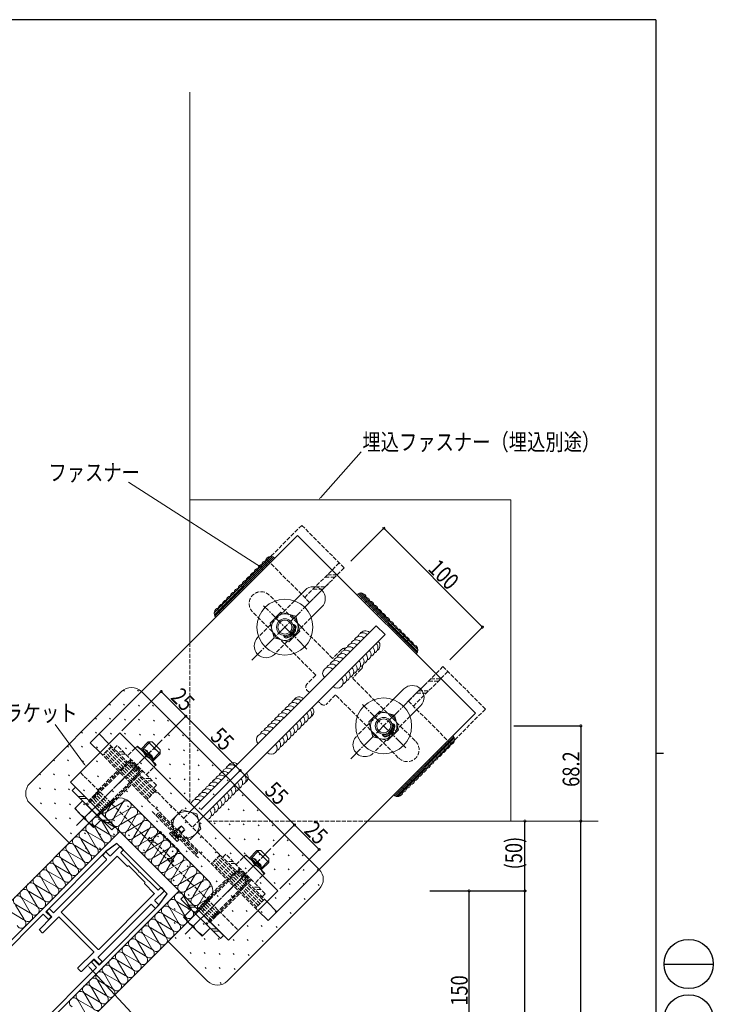
# Model space of a CAD drawing. Extents: x -2 to 1585, y 0 to 1128.
# Drawn here: x 1089 to 1585, y 418 to 1123 of the extents above; entities that cross this region are included whole.
import ezdxf

# ---------------------------------------------------------------- set-up
doc = ezdxf.new("R2010")
doc.units = 0
doc.linetypes.add('YCENTER_1', pattern=[13, 10, -1, 1, -1])
doc.linetypes.add('YHIDDEN_1', pattern=[4, 3, -1])
for name, color, linetype in [('YKK_11', 7, 'CONTINUOUS'), ('YKK_12', 2, 'CONTINUOUS'), ('YKK_13', 4, 'CONTINUOUS'), ('YKK_D', 6, 'CONTINUOUS'), ('YKK_ZWAK', 7, 'CONTINUOUS'), ('YSS_K', 3, 'CONTINUOUS')]:
    doc.layers.add(name, color=color, linetype=linetype)
doc.styles.get("Standard").update_dxf_attribs({"font": 'ROMANS.SHX', "bigfont": 'EXTFONT.SHX'})

# ---------------------------------------------------------------- blocks, each defined once
blk = doc.blocks.new('A201')
at = {"layer": 'YKK_ZWAK', "color": 254, "linetype": 'Continuous'}
for p, q in [((571, 410), (21, 410)), ((571, 410), (571, 35)), ((571, 222.5), (573, 222.5))]:
    blk.add_line(p, q, dxfattribs=at)
at = {"layer": 'YKK_ZWAK', "color": 8, "linetype": 'Continuous'}
blk.add_line((573.13, 168.56), (585.73, 168.56), dxfattribs=at)
for centre in [(579.43, 168.56), (579.43, 154.42)]:
    blk.add_circle(centre, 6.3, dxfattribs=at)

msp = doc.modelspace()

# ---------------------------------------------------------------- linework, layer by layer
at = {"layer": 'YKK_11', "color": 7, "linetype": 'Continuous', "lineweight": 30, "ltscale": 0.5}
for p, q in [((1027.39, 408.51), (1160.39, 541.51)), ((1160.39, 541.51), (1202.82, 499.08)), ((1158.27, 533.02), (1150.14, 527.01)), ((1194.33, 496.96), (1158.27, 533.02)), ((1150.14, 527.01), (1107.36, 484.23)), ((1202.82, 499.08), (1069.82, 366.08)), ((1188.32, 488.83), (1194.33, 496.96)), ((1145.54, 446.05), (1188.32, 488.83)), ((1105.59, 482.47), (1034.52, 411.4)), ((1105.59, 482.47), (1034.52, 411.4)), ((1109.34, 478.72), (1105.59, 482.47)), ((1107.36, 484.23), (1111.1, 480.49)), ((1111.1, 480.49), (1109.34, 478.72)), ((1072.71, 373.22), (1143.77, 444.28)), ((1140.03, 448.03), (1141.79, 449.8)), ((1143.77, 444.28), (1140.03, 448.03)), ((1141.79, 449.8), (1145.54, 446.05))]:
    msp.add_line(p, q, dxfattribs=at)
at = {"layer": 'YKK_12', "color": 2, "linetype": 'Continuous', "lineweight": 13}
for p, q in [((1210.37, 1070.95), (1210.39, 779.08)), ((1502.89, 549.08), (1440.39, 549.08))]:
    msp.add_line(p, q, dxfattribs=at)
at = {"layer": 'YKK_13', "color": 4, "linetype": 'Continuous', "lineweight": 13}
for p, q in [((1210.39, 779.08), (1440.39, 779.08)), ((1210.39, 676.36), (1210.39, 779.08)), ((1440.39, 549.08), (1440.39, 779.08)), ((1287.67, 753.64), (1139.18, 605.15)), ((1287.67, 753.64), (1414.95, 626.36)), ((1268.41, 738.63), (1227.9, 698.12)), ((1269.7, 738.5), (1228.03, 696.83)), ((1270.69, 738.08), (1228.45, 695.84)), ((1292.97, 714.4), (1285.35, 706.78)), ((1373.56, 670.58), (1331.89, 712.25)), ((1373.69, 671.87), (1333.17, 712.38)), ((1373.14, 669.59), (1330.89, 711.83)), ((1267.97, 690.81), (1275.72, 698.56)), ((1275.72, 698.56), (1286.32, 695.72)), ((1297.37, 694.76), (1304.99, 702.38)), ((1270.81, 680.21), (1267.97, 690.81)), ((1286.32, 695.72), (1289.16, 685.13)), ((1343.88, 688.94), (1211.3, 556.36)), ((1289.16, 685.13), (1281.4, 677.37)), ((1350.25, 682.58), (1343.88, 688.94)), ((1350.25, 682.58), (1217.67, 550)), ((1259.03, 680.46), (1259.75, 681.18)), ((1281.4, 677.37), (1270.81, 680.21)), ((1271.05, 668.44), (1271.77, 669.16)), ((1356.06, 636.07), (1363.68, 643.69)), ((1338.68, 620.1), (1346.43, 627.85)), ((1346.43, 627.85), (1357.03, 625.01)), ((1375.7, 631.67), (1368.09, 624.05)), ((1266.46, 477.87), (1414.95, 626.36)), ((1357.03, 625.01), (1359.87, 614.42)), ((1341.52, 609.5), (1338.68, 620.1)), ((1359.87, 614.42), (1352.11, 606.66)), ((1160.39, 612.22), (1125.03, 576.87)), ((1152.61, 604.44), (1145.54, 611.51)), ((1273.53, 499.08), (1160.39, 612.22)), ((1352.11, 606.66), (1341.52, 609.5)), ((1399.39, 609.39), (1357.14, 567.14)), ((1399.81, 608.39), (1358.14, 566.72)), ((1399.93, 607.11), (1359.42, 566.6)), ((1146.25, 598.08), (1139.18, 605.15)), ((1172.91, 602.82), (1171.35, 601.26)), ((1179.62, 596.1), (1172.91, 602.82)), ((1180.75, 605.72), (1175.38, 600.34)), ((1182.1, 605.72), (1176.05, 599.67)), ((1176.94, 600.19), (1183.72, 593.42)), ((1178.21, 600.34), (1183.87, 594.68)), ((1180.75, 605.72), (1189.24, 597.23)), ((1183.58, 605.72), (1180.75, 605.72)), ((1189.24, 600.06), (1183.58, 605.72)), ((1189.24, 597.23), (1189.24, 600.06)), ((1186.34, 589.38), (1179.62, 596.1)), ((1189.24, 598.57), (1183.19, 592.53)), ((1183.87, 591.86), (1189.24, 597.23)), ((1184.78, 587.83), (1186.34, 589.38)), ((1125.03, 576.87), (1238.17, 463.73)), ((1128.57, 573.33), (1126.31, 571.07)), ((1126.31, 571.07), (1154.59, 542.78)), ((1156.85, 545.05), (1128.57, 573.33)), ((1135.26, 566.64), (1130.73, 566.64)), ((1136.76, 565.14), (1132.23, 565.14)), ((1133.73, 563.64), (1128.08, 557.99)), ((1128.08, 557.99), (1134.79, 551.27)), ((1140.45, 556.93), (1135.37, 551.85)), ((1136.21, 561.17), (1144.69, 552.68)), ((1197.17, 549.3), (1204.93, 557.06)), ((1204.93, 557.06), (1215.52, 554.22)), ((1134.79, 551.27), (1141.51, 544.55)), ((1141.51, 544.55), (1147.17, 550.21)), ((1215.52, 554.22), (1218.36, 543.62)), ((1152.25, 549.65), (1147.73, 549.65)), ((1153.75, 548.15), (1149.23, 548.15)), ((1154.59, 542.78), (1156.85, 545.05)), ((1200.01, 538.7), (1197.17, 549.3)), ((1218.36, 543.62), (1210.61, 535.86)), ((1337.67, 549.08), (1440.39, 549.08)), ((1195.82, 540.17), (1196.88, 541.23)), ((1195.82, 540.17), (1201.47, 534.51)), ((1196.88, 541.23), (1202.53, 535.57)), ((1197.87, 540.24), (1198.5, 540.87)), ((1210.61, 535.86), (1200.01, 538.7)), ((1201.54, 536.56), (1202.18, 537.2)), ((1153.68, 524.19), (1160.32, 530.84)), ((1160.75, 530.84), (1162.8, 528.79)), ((1201.47, 534.51), (1202.53, 535.57)), ((1158.2, 523.77), (1118.53, 484.1)), ((1148.16, 524.76), (1150.21, 526.81)), ((1150.78, 521.72), (1148.16, 524.33)), ((1150.64, 526.81), (1153.25, 524.19)), ((1165.63, 516.77), (1158.63, 523.77)), ((1162.8, 528.36), (1161.1, 526.67)), ((1161.1, 526.24), (1173.85, 513.49)), ((1249.13, 523.48), (1250.69, 525.03)), ((1250.69, 525.03), (1257.4, 518.32)), ((1253.16, 522.56), (1258.54, 527.93)), ((1259.88, 527.93), (1253.83, 521.89)), ((1254.72, 522.41), (1261.5, 515.64)), ((1255.99, 522.56), (1261.65, 516.9)), ((1267.02, 519.45), (1258.54, 527.93)), ((1258.54, 527.93), (1261.36, 527.93)), ((1261.36, 527.93), (1267.02, 522.28)), ((1267.02, 522.28), (1267.02, 519.45)), ((1113.09, 483.6), (1150.78, 521.29)), ((1166.34, 517.05), (1166.05, 516.77)), ((1178.36, 505.45), (1166.76, 517.05)), ((1257.4, 518.32), (1264.12, 511.6)), ((1267.02, 520.79), (1260.98, 514.75)), ((1267.02, 519.45), (1261.65, 514.07)), ((1174.8, 512.55), (1187.55, 499.8)), ((1264.12, 511.6), (1262.57, 510.04)), ((1178.07, 504.75), (1178.36, 505.03)), ((1185.07, 497.32), (1178.07, 504.32)), ((1187.97, 499.8), (1189.67, 501.49)), ((1190.09, 501.49), (1192.14, 499.44)), ((1145.41, 457.23), (1185.07, 496.9)), ((1192.14, 499.02), (1185.5, 492.37)), ((1206.35, 495.55), (1204.09, 493.29)), ((1234.64, 467.26), (1206.35, 495.55)), ((1238.17, 463.73), (1273.53, 499.08)), ((1182.6, 489.47), (1144.91, 451.78)), ((1185.64, 486.86), (1183.02, 489.47)), ((1185.5, 491.95), (1188.11, 489.33)), ((1188.11, 488.91), (1186.06, 486.86)), ((1204.09, 493.29), (1232.37, 465)), ((1213.04, 488.86), (1208.51, 488.86)), ((1214.54, 487.36), (1210.01, 487.36)), ((1265.75, 491.31), (1272.82, 484.23)), ((1102.77, 471.58), (1111.53, 480.35)), ((1116.48, 480.35), (1105.24, 469.11)), ((1108.07, 484.66), (1109.63, 486.22)), ((1111.53, 480.78), (1108.07, 484.24)), ((1110.05, 486.22), (1112.67, 483.6)), ((1141.66, 455.6), (1116.91, 480.35)), ((1118.53, 483.67), (1144.98, 457.23)), ((1205.86, 480.2), (1211.51, 485.86)), ((1212.57, 473.49), (1205.86, 480.2)), ((1259.38, 484.94), (1266.46, 477.87)), ((1219.29, 466.77), (1212.57, 473.49)), ((1218.23, 479.14), (1213.16, 474.07)), ((1224.95, 472.43), (1219.29, 466.77)), ((1104.82, 469.11), (1102.77, 471.16)), ((1230.04, 471.86), (1225.51, 471.86)), ((1231.54, 470.36), (1227.01, 470.36)), ((1232.37, 465), (1234.64, 467.26)), ((1130.41, 443.94), (1141.66, 455.18)), ((1144.91, 451.36), (1147.53, 448.74)), ((1141.66, 450.23), (1132.89, 441.46)), ((1145.55, 446.76), (1142.08, 450.23)), ((1147.53, 448.32), (1145.97, 446.76)), ((1132.46, 441.46), (1130.41, 443.51))]:
    msp.add_line(p, q, dxfattribs=at)
at = {"layer": 'YKK_13', "color": 4, "linetype": 'YHIDDEN_1', "lineweight": 13}
for p, q in [((1290.58, 760.8), (1265.84, 736.05)), ((1320.99, 730.39), (1290.58, 760.8)), ((1265.84, 736.05), (1296.24, 705.65)), ((1317.45, 733.93), (1292.71, 709.18)), ((1296.24, 705.65), (1320.99, 730.39)), ((1307.33, 723.8), (1314.4, 723.8)), ((1308.83, 725.3), (1315.9, 725.3)), ((1298.73, 715.2), (1305.8, 715.2)), ((1300.23, 716.7), (1307.3, 716.7)), ((1285.35, 706.78), (1259.75, 681.18)), ((1312.71, 665.55), (1267.46, 710.8)), ((1300.69, 653.53), (1255.43, 698.78)), ((1297.37, 694.76), (1271.77, 669.16)), ((1210.39, 561.93), (1210.39, 676.36)), ((1319.07, 671.91), (1312.71, 665.55)), ((1333.22, 657.77), (1326.85, 651.4)), ((1366.95, 634.93), (1391.7, 659.68)), ((1395.24, 656.15), (1370.49, 631.4)), ((1391.7, 659.68), (1422.11, 629.28)), ((1300.69, 653.53), (1294.33, 647.16)), ((1371.75, 606.5), (1326.85, 651.4)), ((1381.37, 649.35), (1388.44, 649.35)), ((1382.87, 650.85), (1389.94, 650.85)), ((1294.33, 642.92), (1296.09, 641.15)), ((1374.27, 642.25), (1381.34, 642.25)), ((1314.83, 639.38), (1308.47, 633.02)), ((1359.73, 594.48), (1314.83, 639.38)), ((1356.06, 636.07), (1330.46, 610.47)), ((1397.36, 604.53), (1366.95, 634.93)), ((1372.77, 640.75), (1379.84, 640.75)), ((1422.11, 629.28), (1397.36, 604.53)), ((1368.09, 624.05), (1342.48, 598.45)), ((1154.38, 602.67), (1148.02, 596.31)), ((1183.03, 567.69), (1151.21, 599.51)), ((1184.21, 568.87), (1152.39, 600.69)), ((1265.75, 491.31), (1152.61, 604.44)), ((1185.39, 570.05), (1153.57, 601.87)), ((1158.41, 603.17), (1156.15, 600.91)), ((1186.69, 574.89), (1158.41, 603.17)), ((1171.35, 601.26), (1165.83, 595.75)), ((1168.31, 593.27), (1136.21, 561.17)), ((1168.98, 592.6), (1136.88, 560.5)), ((1146.25, 598.08), (1259.38, 484.94)), ((1180.68, 565.33), (1148.86, 597.15)), ((1181.85, 566.51), (1150.03, 598.33)), ((1162.97, 598.61), (1158.45, 598.61)), ((1164.47, 597.11), (1159.95, 597.11)), ((1176.12, 585.46), (1144.02, 553.35)), ((1144.83, 571.21), (1158.98, 585.35)), ((1179.27, 582.31), (1184.78, 587.83)), ((1132.11, 583.94), (1245.24, 470.8)), ((1144.69, 552.68), (1176.79, 584.79)), ((1158.27, 584.64), (1145.22, 571.6)), ((1182.09, 579.49), (1177.57, 579.49)), ((1154.73, 561.31), (1168.88, 575.45)), ((1168.17, 574.74), (1155.12, 561.7)), ((1183.59, 577.99), (1179.07, 577.99)), ((1184.43, 572.62), (1186.69, 574.89)), ((1145.19, 570.86), (1138.12, 563.78)), ((1148.49, 555.77), (1139.29, 564.96)), ((1149.67, 556.95), (1140.47, 566.14)), ((1150.84, 558.13), (1141.65, 567.32)), ((1152.02, 559.31), (1142.83, 568.5)), ((1153.2, 560.48), (1144.01, 569.68)), ((1186.2, 570.86), (1179.84, 564.49)), ((1154.38, 561.66), (1147.31, 554.59)), ((1183.47, 555.91), (1217.1, 522.27)), ((1187.97, 554.95), (1186.2, 553.18)), ((1215.31, 525.72), (1187.02, 554)), ((1216.13, 526.54), (1187.85, 554.83)), ((1211.3, 556.36), (1206, 551.06)), ((1217.67, 550), (1212.36, 544.69)), ((1198.5, 540.87), (1200.98, 543.35)), ((1202.14, 543.17), (1201.69, 542.96)), ((1201.9, 543.42), (1201.89, 543.27)), ((1201.9, 543.42), (1204.23, 545.75)), ((1201.9, 543.42), (1204.73, 540.59)), ((1202.14, 543.17), (1204.48, 545.51)), ((1204.23, 545.75), (1207.06, 542.92)), ((1204.48, 540.84), (1206.81, 543.17)), ((1204.73, 540.59), (1207.06, 542.92)), ((1223.23, 549.08), (1337.67, 549.08)), ((1181.96, 537.62), (1180.19, 535.85)), ((1198.93, 520.65), (1181.96, 537.62)), ((1189.38, 541.51), (1183.72, 535.85)), ((1196.1, 534.79), (1189.38, 541.51)), ((1202.18, 537.2), (1204.65, 539.67)), ((1204.48, 540.84), (1204.27, 540.39)), ((1204.73, 540.59), (1204.58, 540.59)), ((1184.49, 535.09), (1180.96, 535.09)), ((1185.49, 534.09), (1181.96, 534.09)), ((1202.82, 528.07), (1196.1, 534.79)), ((1197.36, 522.22), (1193.83, 522.22)), ((1197.16, 522.42), (1202.82, 528.07)), ((1216.25, 526.66), (1214.48, 524.89)), ((1232.16, 524.89), (1225.8, 518.53)), ((1260.81, 489.91), (1229, 521.73)), ((1261.99, 491.09), (1230.17, 522.91)), ((1263.17, 492.26), (1231.35, 524.08)), ((1236.19, 525.39), (1233.93, 523.13)), ((1264.48, 497.1), (1236.19, 525.39)), ((1243.62, 517.96), (1249.13, 523.48)), ((1198.36, 521.22), (1194.83, 521.22)), ((1197.16, 518.88), (1198.93, 520.65)), ((1213.99, 483.39), (1246.09, 515.49)), ((1246.76, 514.82), (1214.66, 482.71)), ((1258.46, 487.55), (1226.64, 519.37)), ((1259.64, 488.73), (1227.82, 520.55)), ((1241.46, 520.12), (1236.94, 520.12)), ((1242.96, 518.62), (1238.44, 518.62)), ((1253.9, 507.68), (1221.8, 475.57)), ((1222.62, 493.43), (1236.76, 507.57)), ((1262.57, 510.04), (1257.05, 504.53)), ((1254.58, 507), (1222.47, 474.9)), ((1236.05, 506.86), (1223, 493.81)), ((1259.88, 501.7), (1255.35, 501.7)), ((1232.51, 483.53), (1246.66, 497.67)), ((1245.95, 496.96), (1232.9, 483.91)), ((1261.38, 500.2), (1256.85, 500.2)), ((1262.21, 494.84), (1264.48, 497.1)), ((1222.97, 493.07), (1215.9, 486)), ((1226.27, 477.99), (1217.08, 487.18)), ((1227.45, 479.17), (1218.25, 488.36)), ((1228.63, 480.35), (1219.43, 489.54)), ((1229.8, 481.52), (1220.61, 490.72)), ((1230.98, 482.7), (1221.79, 491.89)), ((1263.98, 493.07), (1257.62, 486.71)), ((1232.16, 483.88), (1225.09, 476.81))]:
    msp.add_line(p, q, dxfattribs=at)
at = {"layer": 'YKK_13', "color": 4, "linetype": 'YCENTER_1', "lineweight": 13}
for p, q in [((1254.95, 664.35), (1310.3, 719.7)), ((1294.29, 672.24), (1263.26, 703.27)), ((1325.66, 593.64), (1381.01, 648.99)), ((1365, 601.53), (1333.98, 632.55)), ((1190.77, 607.24), (1129.39, 545.87)), ((1182.8, 599.28), (1153.25, 569.72)), ((1268.55, 529.46), (1207.17, 468.09)), ((1260.58, 521.5), (1231.03, 491.94))]:
    msp.add_line(p, q, dxfattribs=at)
at = {"layer": 'YKK_13', "color": 4, "linetype": 'YHIDDEN_1', "lineweight": 13, "ltscale": 0.5}
for p, q in [((1302.46, 634.79), (1304.23, 633.02)), ((1167.61, 590.86), (1174.38, 584.08)), ((1168.88, 591.01), (1174.53, 585.35)), ((1197.37, 538.61), (1199.03, 539.18)), ((1199.03, 539.18), (1200.27, 538.96)), ((1199.92, 536.07), (1200.49, 537.73)), ((1200.49, 537.73), (1200.27, 538.96)), ((1245.39, 513.08), (1252.17, 506.3)), ((1246.66, 513.23), (1252.31, 507.57))]:
    msp.add_line(p, q, dxfattribs=at)
at = {"layer": 'YKK_13', "color": 4, "linetype": 'Continuous', "lineweight": 13}
for centre, radius in [((1278.56, 687.97), 20), ((1278.56, 687.97), 9.5), ((1278.56, 687.97), 6), ((1278.56, 687.97), 5), ((1349.27, 617.26), 20), ((1349.27, 617.26), 9.5), ((1349.27, 617.26), 6), ((1349.27, 617.26), 5), ((1207.77, 546.46), 9.5)]:
    msp.add_circle(centre, radius, dxfattribs=at)
for centre, radius, start, end in [((1265.84, 731.81), 4, 105, 225), ((1268.66, 734.64), 4, 45, 225), ((1257.35, 723.32), 4, 105, 225), ((1260.18, 726.15), 4, 105, 225), ((1263.01, 728.98), 4, 105, 225), ((1251.69, 717.67), 4, 105, 225), ((1254.52, 720.49), 4, 105, 225), ((1243.21, 709.18), 4, 105, 225), ((1246.04, 712.01), 4, 105, 225), ((1248.86, 714.84), 4, 105, 225), ((1298.98, 708.39), 8.5, 315, 135), ((1332.92, 708.39), 4, 15, 135), ((1237.55, 703.52), 4, 105, 225), ((1240.38, 706.35), 4, 105, 225), ((1335.75, 705.56), 4, 15, 135), ((1338.58, 702.73), 4, 15, 135), ((1231.89, 697.87), 4, 105, 225), ((1234.72, 700.7), 4, 105, 225), ((1341.41, 699.9), 4, 15, 135), ((1344.24, 697.07), 4, 15, 135), ((1347.07, 694.25), 4, 15, 135), ((1349.89, 691.42), 4, 15, 135), ((1352.72, 688.59), 4, 15, 135), ((1278.56, 687.97), 6.8, 264.53358, 14.2846), ((1278.56, 687.97), 7.6, 270.83764, 7.98053), ((1283.12, 684.06), 2, 219.81502, 359.00316), ((1284.15, 685.78), 2, 239.00316, 18.19129), ((1284.56, 687.74), 2, 258.19129, 97.37943), ((1334.57, 679.63), 4.21, 45, 159.62432), ((1336.06, 681.12), 4.21, 45, 149.47751), ((1355.55, 685.76), 4, 15, 135), ((1358.38, 682.93), 4, 15, 135), ((1361.21, 680.1), 4, 15, 135), ((1265.04, 674.45), 8.5, 135, 315), ((1279.71, 682.08), 2, 181.43875, 320.62688), ((1281.58, 682.78), 2, 200.62688, 339.81502), ((1329.61, 674.67), 4.21, 45, 159.62432), ((1332.09, 677.15), 4.21, 45, 159.62432), ((1342.43, 674.76), 4.21, 300.52249, 45), ((1364.04, 677.27), 4, 15, 135), ((1366.87, 674.45), 4, 15, 135), ((1322.17, 667.23), 4.21, 45, 159.62432), ((1324.65, 669.71), 4.21, 45, 159.62432), ((1327.13, 672.19), 4.21, 45, 159.62432), ((1335.98, 668.31), 4.21, 290.37568, 45), ((1338.46, 670.79), 4.21, 290.37568, 45), ((1340.94, 673.27), 4.21, 290.37568, 45), ((1369.69, 671.62), 4, 315, 135), ((1314.73, 659.78), 4.21, 45, 159.62432), ((1317.21, 662.27), 4.21, 45, 159.62432), ((1319.69, 664.75), 4.21, 45, 159.62432), ((1328.53, 660.86), 4.21, 290.37568, 45), ((1331.01, 663.34), 4.21, 290.37568, 45), ((1333.49, 665.82), 4.21, 290.37568, 45), ((1309.77, 654.82), 4.21, 45, 225), ((1312.25, 657.3), 4.21, 45, 159.62432), ((1321.09, 653.42), 4.21, 290.37568, 45), ((1323.57, 655.9), 4.21, 290.37568, 45), ((1326.05, 658.38), 4.21, 290.37568, 45), ((1316.13, 648.46), 4.21, 225, 45), ((1318.61, 650.94), 4.21, 290.37568, 45), ((1369.69, 637.68), 8.5, 315.00029, 135.00029), ((1287.21, 632.27), 4.21, 45, 159.62432), ((1288.7, 633.76), 4.21, 45, 149.47751), ((1279.77, 624.83), 4.21, 45, 159.62432), ((1282.25, 627.31), 4.21, 45, 159.62432), ((1284.73, 629.79), 4.21, 45, 159.62432), ((1293.58, 625.91), 4.21, 290.37568, 45), ((1295.06, 627.39), 4.21, 300.52249, 45), ((1272.33, 617.38), 4.21, 45, 159.62432), ((1274.81, 619.87), 4.21, 45, 159.62432), ((1277.29, 622.35), 4.21, 45, 159.62432), ((1286.13, 618.46), 4.21, 290.37568, 45), ((1288.61, 620.94), 4.21, 290.37568, 45), ((1291.09, 623.42), 4.21, 290.37568, 45), ((1264.88, 609.94), 4.21, 45, 159.62432), ((1267.37, 612.42), 4.21, 45, 159.62432), ((1269.85, 614.9), 4.21, 45, 159.62432), ((1278.69, 611.02), 4.21, 290.37568, 45), ((1281.17, 613.5), 4.21, 290.37568, 45), ((1283.65, 615.98), 4.21, 290.37568, 45), ((1349.27, 617.26), 6.8, 264.53358, 14.2846), ((1349.27, 617.26), 7.6, 270.83764, 7.98053), ((1353.83, 613.35), 2, 219.81502, 359.00316), ((1354.86, 615.07), 2, 239.00316, 18.19129), ((1355.27, 617.02), 2, 258.19129, 97.37943), ((1262.4, 607.46), 4.21, 45, 225), ((1271.25, 603.58), 4.21, 290.37568, 45), ((1273.73, 606.06), 4.21, 290.37568, 45), ((1276.21, 608.54), 4.21, 290.37568, 45), ((1335.75, 603.74), 8.5, 135.00029, 315.00029), ((1350.42, 611.37), 2, 181.43875, 320.62688), ((1352.29, 612.07), 2, 200.62688, 339.81502), ((1395.94, 607.36), 4, 225, 45), ((1166.28, 589.47), 14.12, 25.34714, 64.65286), ((1177.86, 597.87), 2.5, 315, 135), ((1268.77, 601.1), 4.21, 225, 45), ((1390.29, 601.7), 4, 225, 345), ((1393.11, 604.53), 4, 225, 345), ((1173, 582.75), 14.12, 25.34714, 64.65286), ((1179.62, 596.1), 2.5, 315, 75), ((1181.39, 594.33), 2.5, 315, 75), ((1381.8, 593.22), 4, 225, 345), ((1384.63, 596.04), 4, 225, 345), ((1387.46, 598.87), 4, 225, 345), ((1237.69, 582.75), 4.21, 45, 159.62432), ((1240.17, 585.23), 4.21, 45, 159.62432), ((1241.66, 586.72), 4.21, 45, 149.47751), ((1376.14, 587.56), 4, 225, 345), ((1378.97, 590.39), 4, 225, 345), ((1230.25, 575.31), 4.21, 45, 159.62432), ((1232.73, 577.79), 4.21, 45, 159.62432), ((1235.21, 580.27), 4.21, 45, 159.62432), ((1244.06, 576.39), 4.21, 290.37568, 45), ((1246.54, 578.87), 4.21, 290.37568, 45), ((1248.03, 580.36), 4.21, 300.52249, 45), ((1367.66, 579.07), 4, 225, 345), ((1370.49, 581.9), 4, 225, 345), ((1373.32, 584.73), 4, 225, 345), ((1222.81, 567.87), 4.21, 45, 159.62432), ((1225.29, 570.35), 4.21, 45, 159.62432), ((1227.77, 572.83), 4.21, 45, 159.62432), ((1236.61, 568.94), 4.21, 290.37568, 45), ((1239.1, 571.43), 4.21, 290.37568, 45), ((1241.58, 573.91), 4.21, 290.37568, 45), ((1362, 573.42), 4, 225, 345), ((1364.83, 576.24), 4, 225, 345), ((1215.37, 560.42), 4.21, 45, 167.27399), ((1217.85, 562.9), 4.21, 45, 159.62432), ((1220.33, 565.39), 4.21, 45, 159.62432), ((1229.17, 561.5), 4.21, 290.37568, 45), ((1231.65, 563.98), 4.21, 290.37568, 45), ((1234.13, 566.46), 4.21, 290.37568, 45), ((1359.17, 570.59), 4, 225, 345), ((1141.42, 564.61), 14.12, 205.34714, 244.65286), ((1221.73, 554.06), 4.21, 282.72601, 45), ((1224.21, 556.54), 4.21, 290.37568, 45), ((1226.69, 559.02), 4.21, 290.37568, 45), ((1148.14, 557.9), 14.12, 205.34714, 244.65286), ((1160.54, 530.63), 0.3, 45, 135), ((1162.59, 528.58), 0.3, 315, 45), ((1148.37, 524.55), 0.3, 135, 225), ((1150.43, 526.6), 0.3, 45, 135), ((1150.57, 521.5), 0.3, 315, 45), ((1153.47, 524.4), 0.3, 225, 315), ((1158.42, 523.56), 0.3, 45, 135), ((1161.31, 526.45), 0.3, 135, 225), ((1244.06, 511.69), 14.12, 25.34714, 64.65286), ((1255.64, 520.08), 2.5, 315, 135), ((1165.84, 516.98), 0.3, 225, 315), ((1166.55, 516.84), 0.3, 45, 135), ((1250.78, 504.97), 14.12, 25.34714, 64.65286), ((1257.4, 518.32), 2.5, 315, 75), ((1259.17, 516.55), 2.5, 315, 75), ((1174.33, 513.02), 0.5, 151.60155, 298.39845), ((1173.71, 513.35), 0.2, 331.60155, 45), ((1174.66, 512.4), 0.2, 45, 118.39845), ((1178.29, 504.53), 0.3, 135, 225), ((1178.14, 505.24), 0.3, 315, 45), ((1189.88, 501.28), 0.3, 45, 135), ((1184.86, 497.11), 0.3, 315, 45), ((1187.76, 500.01), 0.3, 225, 315), ((1191.93, 499.23), 0.3, 315, 45), ((1182.81, 489.26), 0.3, 45, 135), ((1185.71, 492.16), 0.3, 135, 225), ((1185.85, 487.07), 0.3, 225, 315), ((1187.9, 489.12), 0.3, 315, 45), ((1108.28, 484.45), 0.3, 135, 225), ((1109.84, 486.01), 0.3, 45, 135), ((1111.32, 480.56), 0.3, 315, 45), ((1112.88, 483.82), 0.3, 225, 315), ((1116.7, 480.14), 0.3, 45, 135), ((1118.75, 483.89), 0.3, 135, 225), ((1219.2, 486.83), 14.12, 205.34714, 244.65286), ((1225.92, 480.11), 14.12, 205.34714, 244.65286), ((1102.98, 471.37), 0.3, 135, 225), ((1105.03, 469.32), 0.3, 225, 315), ((1141.45, 455.39), 0.3, 315, 45), ((1145.12, 451.57), 0.3, 135, 225), ((1145.19, 457.44), 0.3, 225, 315), ((1141.87, 450.02), 0.3, 45, 135), ((1145.76, 446.98), 0.3, 225, 315), ((1147.31, 448.53), 0.3, 315, 45), ((1130.63, 443.72), 0.3, 135, 225), ((1132.68, 441.67), 0.3, 225, 315)]:
    msp.add_arc(centre, radius, start, end, dxfattribs=at)
at = {"layer": 'YKK_13', "color": 4, "linetype": 'YHIDDEN_1', "lineweight": 13}
for centre, radius, start, end in [((1261.45, 704.79), 8.5, 45, 225), ((1321.2, 669.79), 3, 79.51253, 135), ((1331.1, 659.89), 3, 315, 10.49328), ((1296.45, 645.04), 3, 135, 225), ((1306.35, 635.14), 3, 225, 315), ((1366.1, 600.14), 8.5, 225, 45), ((1201.54, 543.28), 0.35, 225, 358.60282), ((1182.75, 528.16), 14.12, 25.34714, 64.65286), ((1204.58, 540.24), 0.35, 91.39718, 225), ((1189.47, 521.45), 14.12, 25.34714, 64.65286)]:
    msp.add_arc(centre, radius, start, end, dxfattribs=at)
at = {"layer": 'YKK_13', "color": 4, "linetype": 'YHIDDEN_1', "lineweight": 13, "ltscale": 0.5}
for centre, end in [((1168.52, 588.53), 135), ((1170.29, 586.77), 75), ((1172.06, 585), 75), ((1246.3, 510.75), 135), ((1248.07, 508.98), 75), ((1249.84, 507.22), 75)]:
    msp.add_arc(centre, 2.5, 315, end, dxfattribs=at)
at = {"layer": 'YKK_D', "color": 6, "linetype": 'Continuous', "lineweight": 13}
for p, q in [((1303.92, 780.61), (1333.03, 813.49)), ((1261.87, 730.66), (1166.58, 791.65)), ((1135.02, 589.7), (1114.06, 618.14)), ((1138.66, 444.35), (1182.47, 397.05))]:
    msp.add_line(p, q, dxfattribs=at)
at = {"layer": 'YKK_D', "color": 6, "linetype": 'Continuous'}
for p, q in [((1325.85, 735.26), (1349.98, 759.39)), ((1349.27, 758.68), (1419.98, 687.97)), ((1396.56, 664.55), (1420.69, 688.67)), ((1161.8, 613.63), (1190.65, 642.48)), ((1189.95, 641.78), (1207.62, 624.1)), ((1192.18, 608.66), (1208.33, 624.81)), ((1192.18, 608.66), (1208.33, 624.81)), ((1246.52, 585.21), (1207.62, 624.1)), ((1442.39, 617.26), (1491.39, 617.26)), ((1490.39, 617.26), (1490.39, 549.08)), ((1218.37, 557.07), (1247.22, 585.92)), ((1218.37, 557.07), (1247.22, 585.92)), ((1285.41, 546.32), (1246.52, 585.21)), ((1269.96, 530.88), (1286.11, 547.03)), ((1269.96, 530.88), (1286.11, 547.03)), ((1285.41, 546.32), (1303.08, 528.64)), ((1450.39, 499.08), (1450.39, 549.08)), ((1490.39, 249.08), (1490.39, 549.08)), ((1274.94, 500.5), (1303.79, 529.35)), ((1382.39, 499.08), (1451.39, 499.08)), ((1382.39, 499.08), (1411.39, 499.08)), ((1382.39, 499.08), (1451.39, 499.08)), ((1410.39, 349.08), (1410.39, 499.08)), ((1450.39, 249.08), (1450.39, 499.08))]:
    msp.add_line(p, q, dxfattribs=at)
at = {"layer": 'YKK_D', "color": 6, "linetype": 'ByBlock', "const_width": 1.7}
for points in [[(1349.42, 758.53, 1), (1349.12, 758.83, 1)], [(1419.83, 688.12, 1), (1420.13, 687.82, 1)], [(1190.1, 641.63, 1), (1189.8, 641.93, 1)], [(1207.77, 623.95, 1), (1207.47, 624.25, 1)], [(1207.47, 624.25, 1), (1207.77, 623.95, 1)], [(1490.39, 617.04, 1), (1490.39, 617.47, 1)], [(1246.37, 585.36, 1), (1246.67, 585.06, 1)], [(1246.67, 585.06, 1), (1246.37, 585.36, 1)], [(1450.39, 548.87, 1), (1450.39, 549.3, 1)], [(1490.39, 549.3, 1), (1490.39, 548.87, 1)], [(1490.39, 548.87, 1), (1490.39, 549.3, 1)], [(1285.26, 546.47, 1), (1285.56, 546.17, 1)], [(1285.56, 546.17, 1), (1285.26, 546.47, 1)], [(1302.93, 528.79, 1), (1303.23, 528.49, 1)], [(1410.39, 498.87, 1), (1410.39, 499.3, 1)], [(1450.39, 498.87, 1), (1450.39, 499.3, 1)], [(1450.39, 499.3, 1), (1450.39, 498.87, 1)]]:
    msp.add_lwpolyline(points, format="xyb", close=True, dxfattribs=at)
at = {"layer": 'YKK_D', "color": 6, "linetype": 'Continuous', "lineweight": 13}
for points in [[(1304.18, 780.39), (1302.57, 779.08), (1303.67, 780.84)], [(1262.05, 730.94), (1263.58, 729.56), (1261.68, 730.37)], [(1135.29, 589.9), (1136.23, 588.06), (1134.74, 589.5)], [(1138.41, 444.12), (1137.27, 445.84), (1138.91, 444.58)]]:
    msp.add_solid(points, dxfattribs=at)
at = {"layer": 'YSS_K', "color": 3, "linetype": 'Continuous', "lineweight": 13}
for p, q in [((1161.66, 641.78), (1095.9, 576.02)), ((1175.8, 641.78), (1303.08, 514.5)), ((1151.63, 556.6), (1156.4, 564.82)), ((1153.28, 562.68), (1061.63, 471.04)), ((1124.19, 533.59), (1095.9, 561.87)), ((1161.8, 562.06), (1151.91, 556.32)), ((1156.34, 551.89), (1162.08, 561.78)), ((1166.51, 557.35), (1156.62, 551.6)), ((1161.05, 547.17), (1166.8, 557.06)), ((1224.03, 506.15), (1167.46, 562.72)), ((1146.91, 550.01), (1152.68, 540.11)), ((1157.09, 544.52), (1147.19, 550.29)), ((1171.23, 552.63), (1161.34, 546.89)), ((1165.77, 542.46), (1171.51, 552.35)), ((1142.21, 545.31), (1147.98, 535.4)), ((1152.39, 539.82), (1142.49, 545.59)), ((1175.94, 547.92), (1166.05, 542.17)), ((1170.48, 537.74), (1176.23, 547.63)), ((1180.65, 543.2), (1170.77, 537.46)), ((1175.2, 533.03), (1180.94, 542.92)), ((1069.92, 451.04), (1160.39, 541.51)), ((1132.81, 535.9), (1138.57, 526)), ((1142.99, 530.42), (1133.09, 536.19)), ((1137.51, 540.6), (1143.28, 530.7)), ((1147.69, 535.12), (1137.79, 540.89)), ((1202.82, 499.08), (1160.39, 541.51)), ((1185.37, 538.49), (1175.48, 532.75)), ((1179.91, 528.32), (1185.65, 538.2)), ((1128.11, 531.2), (1133.87, 521.3)), ((1138.29, 525.72), (1128.39, 531.49)), ((1190.08, 533.78), (1180.19, 528.03)), ((1184.62, 523.6), (1190.37, 533.49)), ((1194.8, 529.06), (1184.91, 523.32)), ((1189.34, 518.89), (1195.08, 528.78)), ((1118.71, 521.8), (1124.47, 511.9)), ((1128.89, 516.32), (1118.99, 522.08)), ((1123.41, 526.5), (1129.17, 516.6)), ((1133.59, 521.02), (1123.69, 526.79)), ((1199.51, 524.35), (1189.62, 518.6)), ((1194.05, 514.17), (1199.8, 524.06)), ((1114, 517.1), (1119.77, 507.2)), ((1124.19, 511.62), (1114.29, 517.38)), ((1204.23, 519.63), (1194.34, 513.89)), ((1198.77, 509.46), (1204.51, 519.35)), ((1208.94, 514.92), (1199.05, 509.18)), ((1203.48, 504.75), (1209.22, 514.63)), ((1104.6, 507.7), (1110.37, 497.8)), ((1114.79, 502.22), (1104.89, 507.98)), ((1109.3, 512.4), (1115.07, 502.5)), ((1119.49, 506.92), (1109.59, 512.68)), ((1213.65, 510.2), (1203.76, 504.46)), ((1208.19, 500.03), (1213.94, 509.92)), ((1099.9, 503), (1105.67, 493.1)), ((1110.09, 497.52), (1100.19, 503.28)), ((1218.37, 505.49), (1208.48, 499.75)), ((1212.91, 495.32), (1218.65, 505.21)), ((1223.08, 500.78), (1213.19, 495.03)), ((1217.62, 490.6), (1223.37, 500.49)), ((1090.5, 493.6), (1096.27, 483.7)), ((1100.69, 488.11), (1090.78, 493.88)), ((1095.2, 498.3), (1100.97, 488.4)), ((1105.39, 492.81), (1095.49, 498.58)), ((1205.83, 495.79), (1211.6, 485.89)), ((1226.13, 495.09), (1217.91, 490.32)), ((1237.32, 434.6), (1303.08, 500.36)), ((1085.8, 488.9), (1091.57, 479)), ((1095.98, 483.41), (1086.08, 489.18)), ((1223.99, 491.97), (1132.35, 400.33)), ((1196.43, 486.39), (1202.19, 476.49)), ((1206.61, 480.9), (1196.71, 486.67)), ((1201.13, 491.09), (1206.89, 481.19)), ((1211.31, 485.6), (1201.41, 491.37)), ((1091.28, 478.71), (1081.38, 484.48)), ((1191.73, 481.69), (1197.49, 471.78)), ((1201.91, 476.2), (1192.01, 481.97)), ((1182.33, 472.28), (1188.09, 462.38)), ((1192.51, 466.8), (1182.61, 472.57)), ((1187.03, 476.98), (1192.79, 467.08)), ((1197.21, 471.5), (1187.31, 477.27)), ((1177.62, 467.58), (1183.39, 457.68)), ((1187.81, 462.1), (1177.91, 467.87)), ((1168.22, 458.18), (1173.99, 448.28)), ((1178.41, 452.7), (1168.51, 458.47)), ((1172.92, 462.88), (1178.69, 452.98)), ((1183.11, 457.4), (1173.21, 463.17)), ((1223.18, 434.6), (1194.9, 462.88)), ((1163.52, 453.48), (1169.29, 443.58)), ((1173.71, 448), (1163.81, 453.76)), ((1154.12, 444.08), (1159.89, 434.18)), ((1164.3, 438.6), (1154.4, 444.36)), ((1158.82, 448.78), (1164.59, 438.88)), ((1169.01, 443.3), (1159.1, 449.06)), ((1149.42, 439.38), (1155.19, 429.48)), ((1159.6, 433.9), (1149.7, 439.66)), ((1150.2, 424.49), (1140.3, 430.26)), ((1144.72, 434.68), (1150.49, 424.78)), ((1154.9, 429.19), (1145, 434.96)), ((1135.32, 425.28), (1141.08, 415.38)), ((1145.5, 419.79), (1135.6, 425.56)), ((1140.02, 429.98), (1145.79, 420.08)), ((1130.62, 420.58), (1136.38, 410.68)), ((1140.8, 415.09), (1130.9, 420.86))]:
    msp.add_line(p, q, dxfattribs=at)
at = {"layer": 'YSS_K', "color": 3}
for p, q in [((1163.7, 642.14), (1163, 642.85)), ((1173.71, 642.14), (1173, 642.85)), ((1153.7, 632.13), (1152.99, 632.84)), ((1163.7, 632.13), (1163, 632.84)), ((1174.42, 631.43), (1173.71, 632.13)), ((1184.42, 631.43), (1183.71, 632.13)), ((1143.69, 622.13), (1142.99, 622.84)), ((1153.7, 622.13), (1152.99, 622.84)), ((1164.41, 621.42), (1163.7, 622.13)), ((1174.42, 621.42), (1173.71, 622.13)), ((1185.13, 620.71), (1184.42, 621.42)), ((1195.13, 620.71), (1194.43, 621.42)), ((1133.69, 612.12), (1132.98, 612.83)), ((1143.69, 612.12), (1142.99, 612.83)), ((1154.41, 611.42), (1153.7, 612.12)), ((1164.41, 611.42), (1163.7, 612.12)), ((1175.12, 610.71), (1174.42, 611.42)), ((1185.13, 610.71), (1184.42, 611.42)), ((1195.84, 610), (1195.13, 610.71)), ((1205.85, 610), (1205.14, 610.71)), ((1123.68, 602.12), (1122.97, 602.82)), ((1133.69, 602.12), (1132.98, 602.82)), ((1144.4, 601.41), (1143.69, 602.12)), ((1154.41, 601.41), (1153.7, 602.12)), ((1165.12, 600.7), (1164.41, 601.41)), ((1175.12, 600.7), (1174.42, 601.41)), ((1185.84, 600), (1185.13, 600.7)), ((1195.84, 600), (1195.13, 600.7)), ((1206.55, 599.29), (1205.85, 600)), ((1216.56, 599.29), (1215.85, 600)), ((1113.68, 592.11), (1112.97, 592.82)), ((1123.68, 592.11), (1122.97, 592.82)), ((1134.39, 591.4), (1133.69, 592.11)), ((1144.4, 591.4), (1143.69, 592.11)), ((1155.11, 590.7), (1154.41, 591.4)), ((1165.12, 590.7), (1164.41, 591.4)), ((1175.83, 589.99), (1175.12, 590.7)), ((1185.84, 589.99), (1185.13, 590.7)), ((1196.55, 589.28), (1195.84, 589.99)), ((1206.55, 589.28), (1205.85, 589.99)), ((1217.27, 588.58), (1216.56, 589.28)), ((1227.27, 588.58), (1226.57, 589.28)), ((1103.67, 582.11), (1102.96, 582.81)), ((1113.68, 582.11), (1112.97, 582.81)), ((1124.39, 581.4), (1123.68, 582.11)), ((1134.39, 581.4), (1133.69, 582.11)), ((1145.11, 580.69), (1144.4, 581.4)), ((1155.11, 580.69), (1154.41, 581.4)), ((1165.83, 579.99), (1165.12, 580.69)), ((1175.83, 579.99), (1175.12, 580.69)), ((1186.54, 579.28), (1185.84, 579.99)), ((1196.55, 579.28), (1195.84, 579.99)), ((1207.26, 578.57), (1206.55, 579.28)), ((1217.27, 578.57), (1216.56, 579.28)), ((1227.98, 577.86), (1227.27, 578.57)), ((1237.99, 577.86), (1237.28, 578.57)), ((1093.66, 572.1), (1093.53, 572.24)), ((1103.67, 572.1), (1102.96, 572.81)), ((1114.38, 571.39), (1113.68, 572.1)), ((1124.39, 571.39), (1123.68, 572.1)), ((1135.1, 570.69), (1134.39, 571.39)), ((1145.11, 570.69), (1144.4, 571.39)), ((1155.82, 569.98), (1155.11, 570.69)), ((1165.83, 569.98), (1165.12, 570.69)), ((1176.54, 569.27), (1175.83, 569.98)), ((1186.54, 569.27), (1185.84, 569.98)), ((1197.26, 568.57), (1196.55, 569.27)), ((1207.26, 568.57), (1206.55, 569.27)), ((1217.97, 567.86), (1217.27, 568.57)), ((1227.98, 567.86), (1227.27, 568.57)), ((1238.69, 567.15), (1237.99, 567.86)), ((1248.7, 567.15), (1247.99, 567.86)), ((1104.38, 561.39), (1103.67, 562.1)), ((1114.38, 561.39), (1113.68, 562.1)), ((1125.1, 560.68), (1124.39, 561.39)), ((1135.1, 560.68), (1134.39, 561.39)), ((1145.81, 559.97), (1145.11, 560.68)), ((1155.82, 559.97), (1155.11, 560.68)), ((1166.53, 559.27), (1165.83, 559.97)), ((1176.54, 559.27), (1175.83, 559.97)), ((1187.25, 558.56), (1186.54, 559.27)), ((1197.26, 558.56), (1196.55, 559.27)), ((1207.97, 557.85), (1207.26, 558.56)), ((1217.97, 557.85), (1217.27, 558.56)), ((1228.69, 557.15), (1227.98, 557.85)), ((1238.69, 557.15), (1237.99, 557.85)), ((1249.41, 556.44), (1248.7, 557.15)), ((1259.41, 556.44), (1258.7, 557.15)), ((1115.09, 550.68), (1114.38, 551.38)), ((1125.1, 550.68), (1124.39, 551.38)), ((1135.81, 549.97), (1135.1, 550.68)), ((1145.81, 549.97), (1145.11, 550.68)), ((1156.53, 549.26), (1155.82, 549.97)), ((1166.53, 549.26), (1165.83, 549.97)), ((1177.24, 548.55), (1176.54, 549.26)), ((1187.25, 548.55), (1186.54, 549.26)), ((1197.96, 547.85), (1197.26, 548.55)), ((1207.97, 547.85), (1207.26, 548.55)), ((1218.68, 547.14), (1217.97, 547.85)), ((1228.69, 547.14), (1227.98, 547.85)), ((1239.4, 546.43), (1238.69, 547.14)), ((1249.41, 546.43), (1248.7, 547.14)), ((1260.12, 545.73), (1259.41, 546.43)), ((1270.12, 545.73), (1269.42, 546.43)), ((1125.8, 539.96), (1125.1, 540.67)), ((1135.81, 539.96), (1135.1, 540.67)), ((1146.52, 539.26), (1145.81, 539.96)), ((1156.53, 539.26), (1155.82, 539.96)), ((1167.24, 538.55), (1166.53, 539.26)), ((1177.24, 538.55), (1176.54, 539.26)), ((1187.96, 537.84), (1187.25, 538.55)), ((1197.96, 537.84), (1197.26, 538.55)), ((1208.68, 537.13), (1207.97, 537.84)), ((1218.68, 537.13), (1217.97, 537.84)), ((1229.39, 536.43), (1228.69, 537.13)), ((1239.4, 536.43), (1238.69, 537.13)), ((1250.11, 535.72), (1249.41, 536.43)), ((1260.12, 535.72), (1259.41, 536.43)), ((1270.83, 535.01), (1270.12, 535.72)), ((1280.84, 535.01), (1280.13, 535.72)), ((1136.52, 529.25), (1135.81, 529.96)), ((1146.52, 529.25), (1145.81, 529.96)), ((1177.95, 527.84), (1177.24, 528.54)), ((1187.96, 527.84), (1187.25, 528.54)), ((1198.67, 527.13), (1197.96, 527.84)), ((1208.68, 527.13), (1207.97, 527.84)), ((1219.39, 526.42), (1218.68, 527.13)), ((1229.39, 526.42), (1228.69, 527.13)), ((1240.11, 525.71), (1239.4, 526.42)), ((1250.11, 525.71), (1249.41, 526.42)), ((1260.82, 525.01), (1260.12, 525.71)), ((1270.83, 525.01), (1270.12, 525.71)), ((1281.54, 524.3), (1280.84, 525.01)), ((1291.55, 524.3), (1290.84, 525.01)), ((1188.66, 517.12), (1187.96, 517.83)), ((1198.67, 517.12), (1197.96, 517.83)), ((1209.38, 516.42), (1208.68, 517.12)), ((1219.39, 516.42), (1218.68, 517.12)), ((1230.1, 515.71), (1229.39, 516.42)), ((1240.11, 515.71), (1239.4, 516.42)), ((1250.82, 515), (1250.11, 515.71)), ((1260.82, 515), (1260.12, 515.71)), ((1271.54, 514.29), (1270.83, 515)), ((1281.54, 514.29), (1280.84, 515)), ((1292.26, 513.59), (1291.55, 514.29)), ((1302.26, 513.59), (1301.55, 514.29)), ((1199.38, 506.41), (1198.67, 507.12)), ((1209.38, 506.41), (1208.68, 507.12)), ((1220.1, 505.7), (1219.39, 506.41)), ((1230.1, 505.7), (1229.39, 506.41)), ((1240.81, 505), (1240.11, 505.7)), ((1250.82, 505), (1250.11, 505.7)), ((1261.53, 504.29), (1260.82, 505)), ((1271.54, 504.29), (1270.83, 505)), ((1282.25, 503.58), (1281.54, 504.29)), ((1292.26, 503.58), (1291.55, 504.29)), ((1302.97, 502.88), (1302.26, 503.58)), ((1210.09, 495.7), (1209.38, 496.41)), ((1220.1, 495.7), (1219.39, 496.41)), ((1230.81, 494.99), (1230.1, 495.7)), ((1240.81, 494.99), (1240.11, 495.7)), ((1251.53, 494.28), (1250.82, 494.99)), ((1261.53, 494.28), (1260.82, 494.99)), ((1272.24, 493.58), (1271.54, 494.28)), ((1282.25, 493.58), (1281.54, 494.28)), ((1292.96, 492.87), (1292.26, 493.58)), ((1200.08, 485.69), (1199.38, 486.4)), ((1210.09, 485.69), (1209.38, 486.4)), ((1220.8, 484.99), (1220.1, 485.69)), ((1230.81, 484.99), (1230.1, 485.69)), ((1241.52, 484.28), (1240.81, 484.99)), ((1251.53, 484.28), (1250.82, 484.99)), ((1262.24, 483.57), (1261.53, 484.28)), ((1272.24, 483.57), (1271.54, 484.28)), ((1282.96, 482.86), (1282.25, 483.57)), ((1190.08, 475.69), (1189.37, 476.39)), ((1200.08, 475.69), (1199.38, 476.39)), ((1210.8, 474.98), (1210.09, 475.69)), ((1220.8, 474.98), (1220.1, 475.69)), ((1231.52, 474.27), (1230.81, 474.98)), ((1241.52, 474.27), (1240.81, 474.98)), ((1252.23, 473.57), (1251.53, 474.27)), ((1262.24, 473.57), (1261.53, 474.27)), ((1272.95, 472.86), (1272.24, 473.57)), ((1200.79, 464.97), (1200.08, 465.68)), ((1210.8, 464.97), (1210.09, 465.68)), ((1221.51, 464.27), (1220.8, 464.97)), ((1231.52, 464.27), (1230.81, 464.97)), ((1242.23, 463.56), (1241.52, 464.27)), ((1252.23, 463.56), (1251.53, 464.27)), ((1262.95, 462.85), (1262.24, 463.56)), ((1211.5, 454.26), (1210.8, 454.97)), ((1221.51, 454.26), (1220.8, 454.97)), ((1232.22, 453.55), (1231.52, 454.26)), ((1242.23, 453.55), (1241.52, 454.26)), ((1252.94, 452.85), (1252.23, 453.55)), ((1222.22, 443.55), (1221.51, 444.26)), ((1232.22, 443.55), (1231.52, 444.26)), ((1242.94, 442.84), (1242.23, 443.55)), ((1232.93, 432.84), (1232.22, 433.54))]:
    msp.add_line(p, q, dxfattribs=at)
at = {"layer": 'YSS_K', "color": 3, "linetype": 'Continuous', "lineweight": 13}
for centre, radius, start, end in [((1168.73, 634.71), 10, 45, 135), ((1102.97, 568.95), 10, 135, 225), ((1160.39, 555.65), 10, 45, 135.29724), ((1160.39, 565.08), 3.33, 295, 360), ((1165.1, 560.37), 3.33, 295, 155), ((1169.82, 555.65), 3.33, 295, 155), ((1143.9, 548.6), 3.32, 25, 245), ((1148.6, 553.3), 3.32, 135, 245), ((1148.6, 558.01), 3.33, 225, 335), ((1153.32, 553.3), 3.33, 115, 335), ((1158.03, 548.58), 3.33, 115, 335), ((1174.53, 550.94), 3.33, 295, 155), ((1139.2, 543.9), 3.32, 25, 245), ((1155.69, 541.51), 3.32, 205, 65), ((1162.75, 543.87), 3.33, 115, 335), ((1179.25, 546.22), 3.33, 295, 155), ((1183.96, 541.51), 3.33, 295, 155), ((1129.8, 534.5), 3.32, 25, 245), ((1134.5, 539.2), 3.32, 25, 245), ((1150.99, 536.81), 3.32, 205, 65), ((1167.46, 539.15), 3.33, 115, 335), ((1172.17, 534.44), 3.33, 115, 335), ((1188.67, 536.8), 3.33, 295, 155), ((1125.09, 529.8), 3.32, 25, 245), ((1141.59, 527.41), 3.32, 205, 65), ((1146.29, 532.11), 3.32, 205, 65), ((1176.89, 529.72), 3.33, 115, 335), ((1193.39, 532.08), 3.33, 295, 155), ((1198.1, 527.37), 3.33, 295, 155), ((1115.69, 520.4), 3.32, 25, 245), ((1120.39, 525.1), 3.32, 25, 245), ((1136.89, 522.71), 3.32, 205, 65), ((1181.6, 525.01), 3.33, 115, 335), ((1186.32, 520.3), 3.33, 115, 335), ((1202.82, 522.65), 3.33, 295, 155), ((1110.99, 515.7), 3.32, 25, 245), ((1127.48, 513.31), 3.32, 205, 65), ((1132.19, 518.01), 3.32, 205, 65), ((1191.03, 515.58), 3.33, 115, 335), ((1207.53, 517.94), 3.33, 295, 155), ((1212.24, 513.23), 3.33, 295, 155), ((1101.59, 506.29), 3.32, 25, 245), ((1106.29, 511), 3.32, 25, 245), ((1122.78, 508.6), 3.32, 205, 65), ((1195.75, 510.87), 3.33, 115, 335), ((1200.46, 506.15), 3.33, 115, 335), ((1216.96, 508.51), 3.33, 295, 155), ((1296.01, 507.43), 10, 315, 45), ((1096.89, 501.59), 3.32, 25, 245), ((1113.38, 499.2), 3.32, 205, 65), ((1118.08, 503.9), 3.32, 205, 65), ((1205.17, 501.44), 3.33, 115, 335), ((1221.67, 503.8), 3.33, 295, 155), ((1226.39, 499.08), 3.33, 90, 155), ((1216.96, 499.08), 10, 315, 45), ((1087.49, 492.19), 3.32, 25, 245), ((1092.19, 496.89), 3.32, 25, 245), ((1108.68, 494.5), 3.32, 205, 65), ((1202.82, 494.38), 3.32, 25, 245), ((1209.89, 496.73), 3.33, 115, 335), ((1214.6, 492.01), 3.33, 115, 335), ((1099.28, 485.1), 3.32, 205, 65), ((1103.98, 489.8), 3.32, 205, 65), ((1193.41, 484.98), 3.32, 25, 245), ((1198.12, 489.68), 3.32, 25, 245), ((1219.32, 487.3), 3.33, 115, 225), ((1094.58, 480.4), 3.32, 205, 65), ((1188.71, 480.28), 3.32, 25, 245), ((1205.21, 477.89), 3.32, 205, 65), ((1209.91, 482.59), 3.32, 205, 65), ((1214.61, 487.29), 3.32, 205, 315), ((1089.88, 475.7), 3.32, 205, 65), ((1179.31, 470.88), 3.32, 25, 245), ((1184.01, 475.58), 3.32, 25, 245), ((1200.51, 473.19), 3.32, 205, 65), ((1174.61, 466.18), 3.32, 25, 245), ((1191.1, 463.79), 3.32, 205, 65), ((1195.81, 468.49), 3.32, 205, 65), ((1165.21, 456.78), 3.32, 25, 245), ((1169.91, 461.48), 3.32, 25, 245), ((1186.4, 459.09), 3.32, 205, 65), ((1160.51, 452.08), 3.32, 25, 245), ((1177, 449.69), 3.32, 205, 65), ((1181.7, 454.39), 3.32, 205, 65), ((1151.11, 442.67), 3.32, 25, 245), ((1155.81, 447.38), 3.32, 25, 245), ((1172.3, 444.99), 3.32, 205, 65), ((1146.41, 437.97), 3.32, 25, 245), ((1162.9, 435.58), 3.32, 205, 65), ((1167.6, 440.28), 3.32, 205, 65), ((1137.01, 428.57), 3.32, 25, 245), ((1141.71, 433.27), 3.32, 25, 245), ((1158.2, 430.88), 3.32, 205, 65), ((1230.25, 441.67), 10, 225, 315), ((1132.31, 423.87), 3.32, 25, 245), ((1148.8, 421.48), 3.32, 205, 65), ((1153.5, 426.18), 3.32, 205, 65), ((1127.6, 419.17), 3.32, 25, 245), ((1144.1, 416.78), 3.32, 205, 65)]:
    msp.add_arc(centre, radius, start, end, dxfattribs=at)

# ---------------------------------------------------------------- block references
at = {"layer": 'YKK_ZWAK', "xscale": 2.8, "yscale": 2.8, "zscale": 2.8}
msp.add_blockref('A201', (-54.8, -25.2), dxfattribs=at)

# ---------------------------------------------------------------- texts
at = {"layer": 'YKK_D', "color": 6, "linetype": 'Continuous', "lineweight": 13, "width": 0.8}
for s, p in [('埋込ファスナー（埋込別途）', (1334.03, 814.49)), ('ファスナー', (1109.26, 792.65)), ('方立ブラケット', (1038.42, 620.43))]:
    msp.add_text(s, height=12, dxfattribs=at).set_placement(p)
at = {"layer": 'YKK_D', "color": 6, "width": 0.8}
for s, rotation, p in [('100', 315, (1380.24, 729.12)), ('25', 315, (1196.1, 637.04)), ('55', 315, (1224.38, 608.76)), ('68.2', 90, (1489.39, 573.57)), ('55', 315, (1263.27, 569.87)), ('25', 315, (1291.56, 541.58)), ('(50)', 90, (1448.38, 514.48)), ('150', 90, (1409.39, 416.88))]:
    msp.add_text(s, height=12, rotation=rotation, dxfattribs=at).set_placement(p)

doc.saveas('drawing.dxf')
